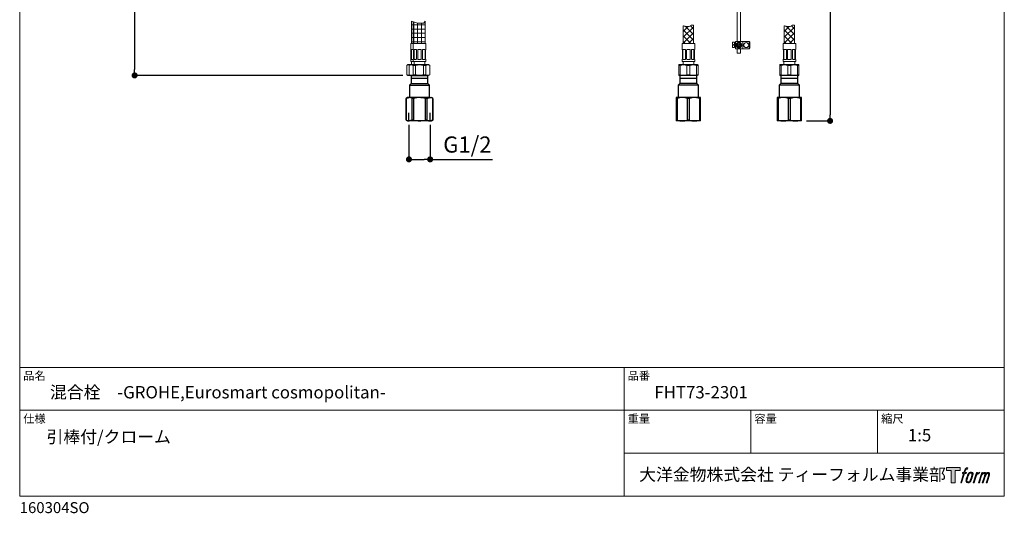
# Model space of a CAD drawing. Units: millimetres. Extents: x 36 to 1011, y 32 to 1449.
# Drawn here: x 36 to 1011, y 32 to 520 of the extents above; entities that cross this region are included whole.
import ezdxf
from ezdxf.lldxf.tags import DXFTag

# ---------------------------------------------------------------- set-up
doc = ezdxf.new("R2010")
doc.units = ezdxf.units.MM
doc.header["$LTSCALE"] = 50.8
doc.header["$PDMODE"] = 1
doc.header["$PDSIZE"] = -2
for name, color, linetype, lineweight in [('DIM', 7, 'Continuous', 13), ('MODEL', 7, 'Continuous', 20), ('TEMPLATE', 7, 'Continuous', 20)]:
    doc.layers.add(name, color=color, linetype=linetype, lineweight=lineweight)
for name, color, linetype in [('DV1_ﾃﾞﾌｫﾙﾄ', 7, 'Continuous'), ('DV2_Default', 7, 'Continuous'), ('DV3_Default', 7, 'Continuous'), ('LOGO', 7, 'Continuous')]:
    doc.layers.add(name, color=color, linetype=linetype)
doc.styles.add('ＭＳ ゴシック', font='msgothic.ttc', dxfattribs={"bigfont": 'ＭＳ ゴシック'})
tags = doc.linetypes.add('HIDDEN2', pattern=[4.7625, 3.175, -1.5875]).pattern_tags.tags
tags[6:7] = [DXFTag(74, 4), DXFTag(75, 0), DXFTag(340, '0'), DXFTag(46, 0.0), DXFTag(50, 0.0), DXFTag(44, 0.0), DXFTag(45, 0.0)]
tags[4:5] = [DXFTag(74, 4), DXFTag(75, 0), DXFTag(340, '0'), DXFTag(46, 0.0), DXFTag(50, 0.0), DXFTag(44, 0.0), DXFTag(45, 0.0)]
doc.dimstyles.new('tfrom線あり', dxfattribs={"dimtxt": 12, "dimasz": 6, "dimexe": 0, "dimexo": 5, "dimgap": 10, "dimtad": 1, "dimdec": 0, "dimzin": 11, "dimdsep": 46, "dimtxsty": 'ＭＳ ゴシック', "dimblk": 'DOT', "dimcen": 0, "dimazin": 0, "dimtfac": 1, "dimtdec": 1, "dimtix": 1, "dimtofl": 0, "dimtmove": 0, "dimatfit": 0, "dimldrblk": 'DOT', "dimfxl": 1, "dimfrac": 2, "dimtolj": 1, "dimtzin": 11, "dimarcsym": 0})
pattern_1 = [(0, (65.801, 176.6802), (0, 4.233333), []), (90, (65.801, 176.6802), (-4.233333, 1e-06), [])]

# ---------------------------------------------------------------- blocks, each defined once
blk = doc.blocks.new('block 4')
at = {"layer": 'LOGO', "true_color": 0x221814}
h = blk.add_hatch(color=250, dxfattribs=at)
h.dxf.hatch_style = 2
h.paths.add_polyline_path([(83.8, 167.6), (83.8, 159.8), (71.4, 159.8), (71.4, 127.8), (60.4, 127.8), (60.4, 159.8), (48.2, 159.8), (48.2, 167.6)])
at = {"layer": 'LOGO', "lineweight": 0}
blk.add_lwpolyline([(83.8, 167.6), (83.8, 159.8), (71.4, 159.8), (71.4, 127.8), (60.4, 127.8), (60.4, 159.8), (48.2, 159.8), (48.2, 167.6), (83.8, 167.6)], dxfattribs=at)
blk = doc.blocks.new('block 5')
at = {"layer": 'LOGO', "true_color": 0x221814}
h = blk.add_hatch(color=250, dxfattribs=at)
h.dxf.hatch_style = 2
edge = h.paths.add_edge_path()
edge.add_spline(control_points=[(100.5, 166.7), (102, 167.1), (104, 166.8), (104, 166.8), (104, 166.8), (103, 163.9), (103, 163.9), (103, 163.9), (101.1, 164.4), (99.6, 163.2), (98.4, 162.3), (97.7, 159.8), (97.4, 158.9), (97.4, 158.9), (96.1, 154.9), (96.1, 154.9), (96.1, 154.9), (100.3, 154.9), (100.3, 154.9), (100.3, 154.9), (99.6, 152.4), (99.6, 152.4), (99.6, 152.4), (95.4, 152.4), (95.4, 152.4), (95.4, 152.4), (87.8, 127.8), (87.8, 127.8), (87.8, 127.8), (85.4, 127.8), (85.4, 127.8), (85.4, 127.8), (93, 152.4), (93, 152.4), (93, 152.4), (89.9, 152.4), (89.9, 152.4), (89.9, 152.4), (90.5, 154.9), (90.5, 154.9), (90.5, 154.9), (93.7, 154.9), (93.7, 154.9), (93.7, 154.9), (94.8, 158.4), (94.8, 158.4), (95.7, 161.3), (96.5, 162.8), (97.2, 164), (97.8, 165.2), (99.1, 166.3), (100.5, 166.7)], knot_values=[0, 0, 0, 0, 1, 1, 1, 2, 2, 2, 3, 3, 3, 4, 4, 4, 5, 5, 5, 6, 6, 6, 7, 7, 7, 8, 8, 8, 9, 9, 9, 10, 10, 10, 11, 11, 11, 12, 12, 12, 13, 13, 13, 14, 14, 14, 15, 15, 15, 16, 16, 16, 17, 17, 17, 17], degree=3, periodic=1)
h = blk.add_hatch(color=250, dxfattribs=at)
h.dxf.hatch_style = 2
edge = h.paths.add_edge_path()
edge.add_spline(control_points=[(101.6, 132.8), (101.6, 134.7), (102.2, 138.1), (103.7, 142.5), (105.8, 148.6), (107.1, 150.8), (108.2, 151.9), (109.7, 153.5), (111.9, 153.5), (112.5, 153.5), (113.4, 153.3), (114.7, 152.8), (114.7, 150.8), (114.8, 149.1), (114.3, 145.9), (112.6, 140.9), (110.6, 135.2), (109.5, 132.9), (108.5, 131.9), (106.7, 130.1), (104.8, 130.2), (104.5, 130.2), (104.2, 130.2), (101.6, 130.6), (101.6, 132.8)], knot_values=[0, 0, 0, 0, 1, 1, 1, 2, 2, 2, 3, 3, 3, 4, 4, 4, 5, 5, 5, 6, 6, 6, 7, 7, 7, 8, 8, 8, 8], degree=3, periodic=1)
edge = h.paths.add_edge_path()
edge.add_spline(control_points=[(106.3, 153.4), (104.8, 151.5), (103.7, 149.9), (101.9, 144.6), (100.3, 139.8), (99.2, 136.3), (99.1, 132), (98.9, 128.9), (100.9, 127.8), (103.7, 127.8), (104.9, 127.8), (108, 127.9), (110.2, 130.6), (111.7, 132.5), (113.2, 134.5), (115.1, 140.9), (116.6, 146.4), (117.7, 149.9), (117.6, 151.9), (117.6, 151.9), (117.6, 151.9), (117.6, 151.9), (117.1, 155.2), (114.7, 155.9), (113.3, 155.9), (112, 155.9), (108.3, 156.1), (106.3, 153.4)], knot_values=[0, 0, 0, 0, 1, 1, 1, 2, 2, 2, 3, 3, 3, 4, 4, 4, 5, 5, 5, 6, 6, 6, 7, 7, 7, 8, 8, 8, 9, 9, 9, 9], degree=3, periodic=1)
h = blk.add_hatch(color=250, dxfattribs=at)
h.dxf.hatch_style = 2
edge = h.paths.add_edge_path()
edge.add_spline(control_points=[(126.4, 154.8), (126.4, 154.8), (128.8, 154.8), (128.8, 154.8), (128.8, 154.8), (127.7, 151.3), (127.7, 151.3), (128.6, 152.3), (129.9, 153.6), (131, 154.3), (132.7, 155.3), (133.7, 155.4), (134.7, 155.4), (134.7, 155.4), (133.7, 152), (133.7, 152), (133, 152.3), (130.9, 151.8), (129.7, 150.9), (128.7, 150.1), (127.9, 149.5), (127, 147.8), (126.2, 146.2), (125.5, 143.5), (124.3, 139.7), (124.3, 139.7), (120.6, 127.8), (120.6, 127.8), (120.6, 127.8), (118.2, 127.8), (118.2, 127.8), (118.2, 127.8), (126.4, 154.8), (126.4, 154.8)], knot_values=[0, 0, 0, 0, 1, 1, 1, 2, 2, 2, 3, 3, 3, 4, 4, 4, 5, 5, 5, 6, 6, 6, 7, 7, 7, 8, 8, 8, 9, 9, 9, 10, 10, 10, 11, 11, 11, 11], degree=3, periodic=1)
h = blk.add_hatch(color=250, dxfattribs=at)
h.dxf.hatch_style = 2
edge = h.paths.add_edge_path()
edge.add_spline(control_points=[(139.9, 154.8), (139.9, 154.8), (142, 154.8), (142, 154.8), (142, 154.8), (141, 151.3), (141, 151.3), (141.9, 152.8), (142.7, 153.4), (143.9, 154.3), (145, 155.1), (146.3, 155.3), (147.2, 155.3), (148.4, 155.3), (149.5, 155.1), (150.1, 153.8), (150.5, 152.8), (150.5, 152.7), (150.4, 150.8), (151.6, 152.8), (152.4, 153.6), (153.9, 154.5), (155.4, 155.3), (156.3, 155.4), (157.4, 155.2), (158.9, 155), (159.9, 154.4), (160.4, 152.8), (160.9, 151.1), (160.6, 150.2), (160, 147.6), (159.7, 146.4), (159.3, 144.9), (158.7, 143.2), (158.7, 143.2), (153.9, 127.8), (153.9, 127.8), (153.9, 127.8), (151.4, 127.8), (151.4, 127.8), (151.4, 127.8), (155.6, 141.3), (155.6, 141.3), (156.5, 144.1), (157.1, 146.2), (157.4, 147.4), (157.8, 149.1), (158, 149.6), (157.8, 150.8), (157.6, 151.8), (157.1, 152.6), (156.1, 152.6), (155.1, 152.6), (154.3, 152.4), (153.2, 151.3), (152, 150.1), (151.1, 148.8), (150.3, 147.2), (149.6, 145.7), (148.9, 143.7), (148.1, 141.3), (148.1, 141.3), (143.9, 127.8), (143.9, 127.8), (143.9, 127.8), (141.5, 127.8), (141.5, 127.8), (141.5, 127.8), (146.3, 143.2), (146.3, 143.2), (146.8, 144.8), (147.2, 146.2), (147.5, 147.2), (147.9, 149), (148, 150.2), (147.7, 151.3), (147.4, 152.4), (146.8, 152.7), (145.9, 152.7), (145.1, 152.7), (144.3, 152.3), (143.5, 151.7), (142.3, 150.8), (141.9, 150.1), (141.4, 149.3), (140.6, 148.2), (140.3, 147.5), (139.7, 145.8), (139.1, 144.2), (138.5, 142.3), (138.1, 141), (138.1, 141), (133.9, 127.8), (133.9, 127.8), (133.9, 127.8), (131.4, 127.8), (131.4, 127.8), (131.4, 127.8), (139.9, 154.8), (139.9, 154.8)], knot_values=[0, 0, 0, 0, 1, 1, 1, 2, 2, 2, 3, 3, 3, 4, 4, 4, 5, 5, 5, 6, 6, 6, 7, 7, 7, 8, 8, 8, 9, 9, 9, 10, 10, 10, 11, 11, 11, 12, 12, 12, 13, 13, 13, 14, 14, 14, 15, 15, 15, 16, 16, 16, 17, 17, 17, 18, 18, 18, 19, 19, 19, 20, 20, 20, 21, 21, 21, 22, 22, 22, 23, 23, 23, 24, 24, 24, 25, 25, 25, 26, 26, 26, 27, 27, 27, 28, 28, 28, 29, 29, 29, 30, 30, 30, 31, 31, 31, 32, 32, 32, 33, 33, 33, 33], degree=3, periodic=1)
at = {"layer": 'LOGO', "lineweight": 0}
for points, knots in [([(100.5, 166.7), (102, 167.1), (104, 166.8), (104, 166.8), (104, 166.8), (103, 163.9), (103, 163.9), (103, 163.9), (101.1, 164.4), (99.6, 163.2), (98.4, 162.3), (97.7, 159.8), (97.4, 158.9), (97.4, 158.9), (96.1, 154.9), (96.1, 154.9), (96.1, 154.9), (100.3, 154.9), (100.3, 154.9), (100.3, 154.9), (99.6, 152.4), (99.6, 152.4), (99.6, 152.4), (95.4, 152.4), (95.4, 152.4), (95.4, 152.4), (87.8, 127.8), (87.8, 127.8), (87.8, 127.8), (85.4, 127.8), (85.4, 127.8), (85.4, 127.8), (93, 152.4), (93, 152.4), (93, 152.4), (89.9, 152.4), (89.9, 152.4), (89.9, 152.4), (90.5, 154.9), (90.5, 154.9), (90.5, 154.9), (93.7, 154.9), (93.7, 154.9), (93.7, 154.9), (94.8, 158.4), (94.8, 158.4), (95.7, 161.3), (96.5, 162.8), (97.2, 164), (97.8, 165.2), (99.1, 166.3), (100.5, 166.7)], [0, 0, 0, 0, 1, 1, 1, 2, 2, 2, 3, 3, 3, 4, 4, 4, 5, 5, 5, 6, 6, 6, 7, 7, 7, 8, 8, 8, 9, 9, 9, 10, 10, 10, 11, 11, 11, 12, 12, 12, 13, 13, 13, 14, 14, 14, 15, 15, 15, 16, 16, 16, 17, 17, 17, 17]), ([(106.3, 153.4), (104.8, 151.5), (103.7, 149.9), (101.9, 144.6), (100.3, 139.8), (99.2, 136.3), (99.1, 132), (98.9, 128.9), (100.9, 127.8), (103.7, 127.8), (104.9, 127.8), (108, 127.9), (110.2, 130.6), (111.7, 132.5), (113.2, 134.5), (115.1, 140.9), (116.6, 146.4), (117.7, 149.9), (117.6, 151.9), (117.6, 151.9), (117.6, 151.9), (117.6, 151.9), (117.1, 155.2), (114.7, 155.9), (113.3, 155.9), (112, 155.9), (108.3, 156.1), (106.3, 153.4)], [0, 0, 0, 0, 1, 1, 1, 2, 2, 2, 3, 3, 3, 4, 4, 4, 5, 5, 5, 6, 6, 6, 7, 7, 7, 8, 8, 8, 9, 9, 9, 9]), ([(126.4, 154.8), (126.4, 154.8), (128.8, 154.8), (128.8, 154.8), (128.8, 154.8), (127.7, 151.3), (127.7, 151.3), (128.6, 152.3), (129.9, 153.6), (131, 154.3), (132.7, 155.3), (133.7, 155.4), (134.7, 155.4), (134.7, 155.4), (133.7, 152), (133.7, 152), (133, 152.3), (130.9, 151.8), (129.7, 150.9), (128.7, 150.1), (127.9, 149.5), (127, 147.8), (126.2, 146.2), (125.5, 143.5), (124.3, 139.7), (124.3, 139.7), (120.6, 127.8), (120.6, 127.8), (120.6, 127.8), (118.2, 127.8), (118.2, 127.8), (118.2, 127.8), (126.4, 154.8), (126.4, 154.8)], [0, 0, 0, 0, 1, 1, 1, 2, 2, 2, 3, 3, 3, 4, 4, 4, 5, 5, 5, 6, 6, 6, 7, 7, 7, 8, 8, 8, 9, 9, 9, 10, 10, 10, 11, 11, 11, 11]), ([(139.9, 154.8), (139.9, 154.8), (142, 154.8), (142, 154.8), (142, 154.8), (141, 151.3), (141, 151.3), (141.9, 152.8), (142.7, 153.4), (143.9, 154.3), (145, 155.1), (146.3, 155.3), (147.2, 155.3), (148.4, 155.3), (149.5, 155.1), (150.1, 153.8), (150.5, 152.8), (150.5, 152.7), (150.4, 150.8), (151.6, 152.8), (152.4, 153.6), (153.9, 154.5), (155.4, 155.3), (156.3, 155.4), (157.4, 155.2), (158.9, 155), (159.9, 154.4), (160.4, 152.8), (160.9, 151.1), (160.6, 150.2), (160, 147.6), (159.7, 146.4), (159.3, 144.9), (158.7, 143.2), (158.7, 143.2), (153.9, 127.8), (153.9, 127.8), (153.9, 127.8), (151.4, 127.8), (151.4, 127.8), (151.4, 127.8), (155.6, 141.3), (155.6, 141.3), (156.5, 144.1), (157.1, 146.2), (157.4, 147.4), (157.8, 149.1), (158, 149.6), (157.8, 150.8), (157.6, 151.8), (157.1, 152.6), (156.1, 152.6), (155.1, 152.6), (154.3, 152.4), (153.2, 151.3), (152, 150.1), (151.1, 148.8), (150.3, 147.2), (149.6, 145.7), (148.9, 143.7), (148.1, 141.3), (148.1, 141.3), (143.9, 127.8), (143.9, 127.8), (143.9, 127.8), (141.5, 127.8), (141.5, 127.8), (141.5, 127.8), (146.3, 143.2), (146.3, 143.2), (146.8, 144.8), (147.2, 146.2), (147.5, 147.2), (147.9, 149), (148, 150.2), (147.7, 151.3), (147.4, 152.4), (146.8, 152.7), (145.9, 152.7), (145.1, 152.7), (144.3, 152.3), (143.5, 151.7), (142.3, 150.8), (141.9, 150.1), (141.4, 149.3), (140.6, 148.2), (140.3, 147.5), (139.7, 145.8), (139.1, 144.2), (138.5, 142.3), (138.1, 141), (138.1, 141), (133.9, 127.8), (133.9, 127.8), (133.9, 127.8), (131.4, 127.8), (131.4, 127.8), (131.4, 127.8), (139.9, 154.8), (139.9, 154.8)], [0, 0, 0, 0, 1, 1, 1, 2, 2, 2, 3, 3, 3, 4, 4, 4, 5, 5, 5, 6, 6, 6, 7, 7, 7, 8, 8, 8, 9, 9, 9, 10, 10, 10, 11, 11, 11, 12, 12, 12, 13, 13, 13, 14, 14, 14, 15, 15, 15, 16, 16, 16, 17, 17, 17, 18, 18, 18, 19, 19, 19, 20, 20, 20, 21, 21, 21, 22, 22, 22, 23, 23, 23, 24, 24, 24, 25, 25, 25, 26, 26, 26, 27, 27, 27, 28, 28, 28, 29, 29, 29, 30, 30, 30, 31, 31, 31, 32, 32, 32, 33, 33, 33, 33]), ([(101.6, 132.8), (101.6, 134.7), (102.2, 138.1), (103.7, 142.5), (105.8, 148.6), (107.1, 150.8), (108.2, 151.9), (109.7, 153.5), (111.9, 153.5), (112.5, 153.5), (113.4, 153.3), (114.7, 152.8), (114.7, 150.8), (114.8, 149.1), (114.3, 145.9), (112.6, 140.9), (110.6, 135.2), (109.5, 132.9), (108.5, 131.9), (106.7, 130.1), (104.8, 130.2), (104.5, 130.2), (104.2, 130.2), (101.6, 130.6), (101.6, 132.8)], [0, 0, 0, 0, 1, 1, 1, 2, 2, 2, 3, 3, 3, 4, 4, 4, 5, 5, 5, 6, 6, 6, 7, 7, 7, 8, 8, 8, 8])]:
    blk.add_open_spline(points, degree=3, knots=knots, dxfattribs=at)
blk = doc.blocks.new('block 3')
at = {"layer": 'LOGO'}
for name in ['block 4', 'block 5']:
    blk.add_blockref(name, (0, 0), dxfattribs=at)
blk = doc.blocks.new('名称未設定-1')
at = {"layer": 'LOGO'}
blk.add_blockref('block 3', (0, 0), dxfattribs=at)
blk = doc.blocks.new('_DOT')
at = {"color": 0, "linetype": 'ByBlock', "lineweight": -2}
blk.add_line((-0.5, 0), (-1, 0), dxfattribs=at)
at = {"color": 0, "linetype": 'ByBlock', "lineweight": -2, "const_width": 0.5}
blk.add_lwpolyline([(-0.25, 0, 1), (0.25, 0, 1)], format="xyb", close=True, dxfattribs=at)
blk = doc.blocks.new('*D37')
at = {"layer": 'Defpoints', "color": 0}
for p in [(375.11, 815.17), (149.92, 465.17), (420.55, 465.17)]:
    blk.add_point(p, dxfattribs=at)
at = {"layer": 'DIM', "color": 0, "lineweight": -2}
for p, q in [((370.11, 815.17), (149.92, 815.17)), ((149.92, 809.17), (149.92, 471.17)), ((415.55, 465.17), (149.92, 465.17))]:
    blk.add_line(p, q, dxfattribs=at)
at = {"layer": 'DIM', "color": 0, "lineweight": -2, "xscale": 6, "yscale": 6, "zscale": 6}
for p, rotation in [((149.92, 815.17), 90), ((149.92, 465.17), 270)]:
    blk.add_blockref('_DOT', p, dxfattribs=dict(at, rotation=rotation))
at = {"layer": 'DIM', "color": 0, "linetype": 'Continuous', "insert": (136.92, 640.17), "char_height": 16, "attachment_point": 5, "rotation": 90, "style": 'ＭＳ ゴシック'}
blk.add_mtext('\\A1;\\A1;350', dxfattribs=at)
blk = doc.blocks.new('SE1')
at = {"layer": 'DV1_ﾃﾞﾌｫﾙﾄ', "color": 7, "linetype": 'Continuous'}
for p, q in [((89.48, 72.12), (89.48, 70.12)), ((89.48, 72.12), (93.64, 72.12)), ((93.64, 71.37), (89.48, 71.37)), ((93.64, 70.12), (93.64, 72.12)), ((89.48, 70.12), (89.06, 69.71)), ((89.06, 69.71), (89.06, 66.62)), ((89.06, 69.71), (94.06, 69.71)), ((89.48, 70.12), (93.64, 70.12)), ((94.06, 69.71), (93.64, 70.12)), ((94.06, 66.62), (94.06, 69.71)), ((88.56, 66.62), (88.25, 66.44)), ((88.25, 66.44), (88.25, 61.05)), ((88.26, 66.44), (88.25, 66.44)), ((88.26, 61.05), (88.26, 66.44)), ((88.96, 66.62), (88.56, 66.62)), ((91.56, 66.62), (88.96, 66.62)), ((89.67, 66.44), (89.67, 61.05)), ((90.16, 66.44), (89.67, 66.44)), ((90.16, 61.05), (90.16, 66.44)), ((94.16, 66.62), (91.56, 66.62)), ((92.97, 66.44), (92.97, 61.05)), ((93.46, 66.44), (92.97, 66.44)), ((93.46, 61.05), (93.46, 66.44)), ((94.16, 66.62), (94.56, 66.62)), ((94.87, 66.44), (94.56, 66.62)), ((94.86, 66.44), (94.86, 61.05)), ((94.86, 66.44), (94.87, 66.44)), ((94.87, 61.05), (94.87, 66.44)), ((88.25, 61.05), (88.56, 60.87)), ((88.26, 61.05), (88.25, 61.05)), ((90.16, 61.05), (89.67, 61.05)), ((93.46, 61.05), (92.97, 61.05)), ((94.56, 60.87), (94.87, 61.05)), ((94.86, 61.05), (94.87, 61.05)), ((88.96, 60.87), (88.56, 60.87)), ((91.56, 60.87), (88.96, 60.87)), ((94.16, 60.87), (91.56, 60.87)), ((94.16, 60.87), (94.56, 60.87))]:
    blk.add_line(p, q, dxfattribs=at)
at = {"layer": 'DV1_ﾃﾞﾌｫﾙﾄ', "color": 7, "linetype": 'HIDDEN2'}
for p, q in [((88.94, 61.16), (88.94, 62.87)), ((94.18, 61.16), (94.18, 62.87))]:
    blk.add_line(p, q, dxfattribs=at)
at = {"layer": 'DV1_ﾃﾞﾌｫﾙﾄ', "color": 7, "linetype": 'Continuous'}
for centre, radius, start, end in [((88.95, 65.11), 1.52, 61.747, 89.4357), ((91.65, 60.4), 6.23, 90.7892, 103.8509), ((91.54, 60.89), 5.73, 75.5855, 89.7744), ((94.14, 65.11), 1.52, 61.747, 89.4357), ((88.98, 62.39), 1.52, 241.747, 269.4357), ((91.65, 67.1), 6.23, 256.1491, 269.2108), ((91.54, 66.61), 5.73, 270.2256, 284.4145), ((94.17, 62.39), 1.52, 241.747, 269.4357)]:
    blk.add_arc(centre, radius, start, end, dxfattribs=at)
for points in [[(88.26, 66.44), (88.34, 66.48), (88.48, 66.54), (88.73, 66.61), (88.88, 66.62), (88.96, 66.62)], [(93.46, 66.44), (93.54, 66.48), (93.68, 66.54), (93.93, 66.61), (94.07, 66.62), (94.16, 66.62)], [(89.67, 61.05), (89.58, 61.01), (89.44, 60.95), (89.19, 60.89), (89.05, 60.87), (88.96, 60.87)], [(94.86, 61.05), (94.78, 61.01), (94.64, 60.95), (94.39, 60.89), (94.25, 60.87), (94.16, 60.87)]]:
    blk.add_open_spline(points, degree=3, knots=[0, 0, 0, 0, 0.331051, 0.664334, 1, 1, 1, 1], dxfattribs=at)
blk = doc.blocks.new('*D38')
at = {"layer": 'Defpoints', "color": 0}
for p in [(421.57, 421.33), (442.53, 421.33), (442.53, 382.03)]:
    blk.add_point(p, dxfattribs=at)
at = {"layer": 'DIM', "color": 0, "lineweight": -2}
for p, q in [((421.57, 416.33), (421.57, 382.03)), ((442.53, 416.33), (442.53, 382.03)), ((427.57, 382.03), (436.53, 382.03)), ((442.53, 382.03), (504.2, 382.03))]:
    blk.add_line(p, q, dxfattribs=at)
at = {"layer": 'DIM', "color": 0, "lineweight": -2, "xscale": 6, "yscale": 6, "zscale": 6, "rotation": 180}
blk.add_blockref('_DOT', (421.57, 382.03), dxfattribs=at)
at = {"layer": 'DIM', "color": 0, "lineweight": -2, "xscale": 6, "yscale": 6, "zscale": 6}
blk.add_blockref('_DOT', (442.53, 382.03), dxfattribs=at)
at = {"layer": 'DIM', "color": 0, "linetype": 'Continuous', "insert": (479.39, 396.74), "char_height": 16, "attachment_point": 5, "style": 'ＭＳ ゴシック'}
blk.add_mtext('\\A1;\\A1;G1/2 {}', dxfattribs=at)
blk = doc.blocks.new('SE2')
at = {"layer": 'DV2_Default', "color": 7, "linetype": 'Continuous'}
for p, q in [((181.04, 72.12), (181.04, 70.12)), ((185.2, 72.12), (181.04, 72.12)), ((185.2, 71.37), (181.04, 71.37)), ((185.2, 70.12), (185.2, 72.12)), ((181.04, 70.12), (180.62, 69.71)), ((185.62, 69.71), (180.62, 69.71)), ((180.62, 69.71), (180.62, 66.62)), ((185.2, 70.12), (181.04, 70.12)), ((185.62, 69.71), (185.2, 70.12)), ((185.62, 66.62), (185.62, 69.71)), ((180.12, 66.62), (180.12, 66.44)), ((181.62, 66.62), (180.12, 66.62)), ((180.12, 66.44), (180.12, 61.05)), ((180.41, 66.44), (180.12, 66.44)), ((180.41, 61.05), (180.41, 66.44)), ((184.62, 66.62), (181.62, 66.62)), ((182.84, 66.44), (182.84, 61.05)), ((183.41, 66.44), (182.84, 66.44)), ((183.41, 61.05), (183.41, 66.44)), ((186.12, 66.62), (184.62, 66.62)), ((185.84, 66.44), (185.84, 61.05)), ((186.12, 66.44), (185.84, 66.44)), ((186.12, 66.44), (186.12, 66.62)), ((186.12, 61.05), (186.12, 66.44)), ((180.12, 61.05), (180.12, 60.87)), ((180.41, 61.05), (180.12, 61.05)), ((183.41, 61.05), (182.84, 61.05)), ((186.12, 61.05), (185.84, 61.05)), ((186.12, 60.87), (186.12, 61.05)), ((181.62, 60.87), (180.12, 60.87)), ((184.62, 60.87), (181.62, 60.87)), ((186.12, 60.87), (184.62, 60.87))]:
    blk.add_line(p, q, dxfattribs=at)
for centre, start, end in [((181.66, 62.2), 90.4532, 106.4213), ((181.59, 62.2), 73.5797, 89.5458), ((184.66, 62.2), 90.4532, 106.4213), ((184.59, 62.2), 73.5797, 89.5458), ((181.66, 65.3), 253.5797, 269.5458), ((181.59, 65.3), 270.4532, 286.4213), ((184.66, 65.3), 253.5797, 269.5458), ((184.59, 65.3), 270.4532, 286.4213)]:
    blk.add_arc(centre, 4.43, start, end, dxfattribs=at)
blk = doc.blocks.new('SE3')
at = {"layer": 'DV3_Default', "color": 7, "linetype": 'Continuous'}
for p, q in [((156.04, 72.12), (156.04, 70.12)), ((160.2, 72.12), (156.04, 72.12)), ((160.2, 71.37), (156.04, 71.37)), ((160.2, 70.12), (160.2, 72.12)), ((156.04, 70.12), (155.62, 69.71)), ((160.62, 69.71), (155.62, 69.71)), ((155.62, 69.71), (155.62, 66.62)), ((160.2, 70.12), (156.04, 70.12)), ((160.62, 69.71), (160.2, 70.12)), ((160.62, 66.62), (160.62, 69.71)), ((155.12, 66.62), (155.12, 66.44)), ((156.62, 66.62), (155.12, 66.62)), ((155.12, 66.44), (155.12, 61.05)), ((155.41, 66.44), (155.12, 66.44)), ((155.41, 61.05), (155.41, 66.44)), ((159.62, 66.62), (156.62, 66.62)), ((157.84, 66.44), (157.84, 61.05)), ((158.41, 66.44), (157.84, 66.44)), ((158.41, 61.05), (158.41, 66.44)), ((161.12, 66.62), (159.62, 66.62)), ((160.84, 66.44), (160.84, 61.05)), ((161.12, 66.44), (160.84, 66.44)), ((161.12, 66.44), (161.12, 66.62)), ((161.12, 61.05), (161.12, 66.44)), ((155.12, 61.05), (155.12, 60.87)), ((155.41, 61.05), (155.12, 61.05)), ((158.41, 61.05), (157.84, 61.05)), ((161.12, 61.05), (160.84, 61.05)), ((161.12, 60.87), (161.12, 61.05)), ((156.62, 60.87), (155.12, 60.87)), ((159.62, 60.87), (156.62, 60.87)), ((161.12, 60.87), (159.62, 60.87))]:
    blk.add_line(p, q, dxfattribs=at)
for centre, start, end in [((156.66, 62.2), 90.4532, 106.4213), ((156.59, 62.2), 73.5797, 89.5458), ((159.66, 62.2), 90.4532, 106.4213), ((159.59, 62.2), 73.5797, 89.5458), ((156.66, 65.3), 253.5797, 269.5458), ((156.59, 65.3), 270.4532, 286.4213), ((159.66, 65.3), 253.5797, 269.5458), ((159.59, 65.3), 270.4532, 286.4213)]:
    blk.add_arc(centre, 4.43, start, end, dxfattribs=at)
blk = doc.blocks.new('*D39')
at = {"layer": 'Defpoints', "color": 0}
for p in [(771.29, 815.17), (810.29, 420.17), (838.6, 420.17)]:
    blk.add_point(p, dxfattribs=at)
at = {"layer": 'DIM', "color": 0, "lineweight": -2}
for p, q in [((776.29, 815.17), (838.6, 815.17)), ((838.6, 809.17), (838.6, 426.17)), ((815.29, 420.17), (838.6, 420.17))]:
    blk.add_line(p, q, dxfattribs=at)
at = {"layer": 'DIM', "color": 0, "lineweight": -2, "xscale": 6, "yscale": 6, "zscale": 6}
for p, rotation in [((838.6, 815.17), 90), ((838.6, 420.17), 270)]:
    blk.add_blockref('_DOT', p, dxfattribs=dict(at, rotation=rotation))
at = {"layer": 'DIM', "color": 0, "linetype": 'Continuous', "insert": (825.6, 617.67), "char_height": 16, "attachment_point": 5, "rotation": 90, "style": 'ＭＳ ゴシック'}
blk.add_mtext('\\A1;\\A1;395', dxfattribs=at)

msp = doc.modelspace()

# ---------------------------------------------------------------- hatches: boundary and pattern name
at = {"layer": 'MODEL'}
h = msp.add_hatch(dxfattribs=at)
h.set_pattern_fill('NET', color=256, scale=1.333333, style=0, pattern_type=2)
h.set_pattern_definition(pattern_1)
h.paths.add_polyline_path([(424.05, 518.97), (424.05, 496.87), (425.8, 496.87), (426.55, 496.87), (426.55, 518.12)])
h = msp.add_hatch(dxfattribs=at)
h.set_pattern_fill('NET', color=256, scale=1.333333, style=0, pattern_type=2)
h.set_pattern_definition(pattern_1)
h.paths.add_polyline_path([(426.55, 518.12), (426.55, 496.87), (437.55, 496.87), (437.55, 518.97), (436.17, 516.93), (430.03, 516.93)])

# ---------------------------------------------------------------- linework, layer by layer
for p, q in [((746.69, 498.77), (746.69, 770.16)), ((749.89, 498.77), (749.89, 770.16)), ((424.05, 518.97), (424.05, 496.87)), ((424.05, 518.97), (430.03, 516.93)), ((426.55, 518.12), (426.55, 496.87)), ((430.03, 516.93), (436.17, 516.93)), ((436.17, 516.93), (437.55, 518.97)), ((437.55, 496.87), (437.55, 518.97)), ((693.21, 514.41), (693.21, 496.87)), ((693.21, 514.21), (693.35, 514.36)), ((693.21, 508.56), (698.14, 513.48)), ((693.21, 502.9), (703.36, 513.05)), ((693.21, 510.17), (703.36, 500.02)), ((693.21, 497.24), (703.36, 507.4)), ((695.3, 513.74), (703.36, 505.67)), ((700.41, 514.29), (703.36, 511.33)), ((703.36, 496.87), (703.36, 514.78)), ((793.21, 514.41), (793.21, 496.87)), ((793.21, 514.21), (793.35, 514.36)), ((793.21, 508.56), (798.14, 513.48)), ((793.21, 502.9), (803.36, 513.05)), ((793.21, 510.17), (803.36, 500.02)), ((793.21, 497.24), (803.36, 507.4)), ((795.3, 513.74), (803.36, 505.67)), ((800.41, 514.29), (803.36, 511.33)), ((803.36, 496.87), (803.36, 514.78)), ((693.21, 504.52), (700.85, 496.87)), ((693.21, 498.86), (695.2, 496.87)), ((698.5, 496.87), (703.36, 501.74)), ((741.96, 495.85), (741.96, 497.56)), ((744.04, 498.11), (742.33, 497.96)), ((744.04, 492.79), (744.04, 498.11)), ((744.84, 491.57), (744.84, 498.77)), ((752.04, 498.77), (744.84, 498.77)), ((752.04, 491.57), (752.04, 498.77)), ((758.44, 498.77), (752.04, 498.77)), ((759.24, 497.97), (758.44, 498.77)), ((758.44, 491.57), (758.44, 498.77)), ((759.24, 492.37), (759.24, 497.97)), ((793.21, 504.52), (800.85, 496.87)), ((793.21, 498.86), (795.2, 496.87)), ((798.5, 496.87), (803.36, 501.74)), ((423.3, 496.87), (423.3, 490.87)), ((425.8, 496.87), (423.3, 496.87)), ((423.37, 490.87), (423.3, 490.87)), ((423.55, 490.47), (423.55, 481.37)), ((424.07, 481.37), (424.07, 490.47)), ((424.51, 490.87), (425.8, 490.87)), ((425.8, 496.87), (425.8, 490.87)), ((425.8, 496.87), (438.3, 496.87)), ((425.87, 490.87), (425.8, 490.87)), ((426.05, 490.47), (426.05, 481.37)), ((426.57, 481.37), (426.57, 490.47)), ((427.01, 490.87), (428.35, 490.87)), ((429.04, 490.47), (429.04, 481.37)), ((430.3, 481.37), (430.3, 490.47)), ((431.1, 490.87), (433, 490.87)), ((433.8, 490.47), (433.8, 481.37)), ((435.05, 481.37), (435.05, 490.47)), ((435.74, 490.87), (437.09, 490.87)), ((437.53, 490.47), (437.53, 481.37)), ((438.05, 481.37), (438.05, 490.47)), ((438.22, 490.87), (438.3, 490.87)), ((438.3, 490.87), (438.3, 496.87)), ((692.04, 496.87), (704.54, 496.87)), ((692.04, 496.87), (692.04, 490.87)), ((692.11, 490.87), (692.04, 490.87)), ((692.29, 481.37), (692.29, 490.47)), ((692.81, 490.47), (692.81, 481.37)), ((694.59, 490.87), (693.25, 490.87)), ((695.28, 481.37), (695.28, 490.47)), ((696.54, 490.47), (696.54, 481.37)), ((699.24, 490.87), (697.34, 490.87)), ((700.04, 481.37), (700.04, 490.47)), ((701.29, 490.47), (701.29, 481.37)), ((703.33, 490.87), (701.98, 490.87)), ((703.77, 481.37), (703.77, 490.47)), ((704.29, 490.47), (704.29, 481.37)), ((704.46, 490.87), (704.54, 490.87)), ((704.54, 490.87), (704.54, 496.87)), ((742.92, 495.85), (741.96, 495.85)), ((741.96, 493.34), (741.96, 495.05)), ((742.92, 495.05), (741.96, 495.05)), ((744.04, 492.79), (742.33, 492.94)), ((742.92, 495.05), (742.92, 495.85)), ((744.84, 497.05), (744.04, 497.05)), ((744.84, 496.73), (744.04, 496.73)), ((744.84, 494.17), (744.04, 494.17)), ((744.84, 493.85), (744.04, 493.85)), ((752.04, 491.57), (744.84, 491.57)), ((747.44, 494.89), (746.27, 493.72)), ((747.56, 495.17), (746.53, 495.17)), ((746.69, 487.17), (746.69, 491.57)), ((746.79, 496.1), (747.44, 495.45)), ((748, 494.32), (746.84, 493.16)), ((747.36, 496.67), (748, 496.02)), ((748.29, 495.9), (748.29, 496.93)), ((748.29, 494.44), (748.29, 493.41)), ((749.74, 497.18), (748.57, 496.02)), ((748.57, 494.32), (749.22, 493.68)), ((749.02, 495.17), (750.05, 495.17)), ((750.3, 496.62), (749.14, 495.45)), ((749.14, 494.89), (749.78, 494.24)), ((749.89, 487.17), (749.89, 491.57)), ((758.44, 491.57), (752.04, 491.57)), ((758.44, 491.57), (759.24, 492.37)), ((792.04, 496.87), (804.54, 496.87)), ((792.04, 496.87), (792.04, 490.87)), ((792.11, 490.87), (792.04, 490.87)), ((792.29, 481.37), (792.29, 490.47)), ((792.81, 490.47), (792.81, 481.37)), ((794.59, 490.87), (793.25, 490.87)), ((795.28, 481.37), (795.28, 490.47)), ((796.54, 490.47), (796.54, 481.37)), ((799.24, 490.87), (797.34, 490.87)), ((800.04, 481.37), (800.04, 490.47)), ((801.29, 490.47), (801.29, 481.37)), ((803.33, 490.87), (801.98, 490.87)), ((803.77, 481.37), (803.77, 490.47)), ((804.29, 490.47), (804.29, 481.37)), ((804.46, 490.87), (804.54, 490.87)), ((804.54, 490.87), (804.54, 496.87)), ((423.37, 480.97), (423.3, 480.97)), ((423.3, 480.97), (423.3, 479.37)), ((426.3, 478.87), (423.8, 478.87)), ((424.2, 478.87), (424.2, 475.87)), ((425.8, 480.97), (424.51, 480.97)), ((425.8, 480.97), (425.87, 480.97)), ((425.8, 480.97), (425.8, 479.37)), ((426.3, 478.87), (437.8, 478.87)), ((426.7, 478.87), (426.7, 475.87)), ((428.35, 480.97), (427.01, 480.97)), ((433, 480.97), (431.1, 480.97)), ((437.09, 480.97), (435.74, 480.97)), ((437.4, 475.87), (437.4, 478.87)), ((438.22, 480.97), (438.3, 480.97)), ((438.3, 479.37), (438.3, 480.97)), ((692.11, 480.97), (692.04, 480.97)), ((692.04, 480.97), (692.04, 479.37)), ((692.54, 478.87), (704.04, 478.87)), ((692.94, 478.87), (692.94, 475.87)), ((693.25, 480.97), (694.59, 480.97)), ((697.34, 480.97), (699.24, 480.97)), ((701.98, 480.97), (703.33, 480.97)), ((703.64, 475.87), (703.64, 478.87)), ((704.54, 480.97), (704.46, 480.97)), ((704.54, 479.37), (704.54, 480.97)), ((749.89, 487.17), (746.69, 487.17)), ((792.11, 480.97), (792.04, 480.97)), ((792.04, 480.97), (792.04, 479.37)), ((792.54, 478.87), (804.04, 478.87)), ((792.94, 478.87), (792.94, 475.87)), ((793.25, 480.97), (794.59, 480.97)), ((797.34, 480.97), (799.24, 480.97)), ((801.98, 480.97), (803.33, 480.97)), ((803.64, 475.87), (803.64, 478.87)), ((804.54, 480.97), (804.46, 480.97)), ((804.54, 479.37), (804.54, 480.97)), ((420.55, 475.87), (419.3, 475.15)), ((419.3, 475.15), (419.39, 475.15)), ((419.3, 475.15), (419.3, 465.89)), ((419.39, 465.89), (419.39, 475.15)), ((423.05, 475.87), (420.55, 475.87)), ((423.05, 475.87), (421.8, 475.15)), ((421.89, 475.15), (421.8, 475.15)), ((421.8, 475.15), (421.8, 465.89)), ((421.89, 465.89), (421.89, 475.15)), ((423.05, 475.87), (441.05, 475.87)), ((428.2, 475.15), (425.74, 475.15)), ((425.74, 475.15), (425.74, 465.89)), ((428.2, 465.89), (428.2, 475.15)), ((438.35, 475.15), (435.89, 475.15)), ((435.89, 475.15), (435.89, 465.89)), ((438.35, 465.89), (438.35, 475.15)), ((442.3, 475.15), (441.05, 475.87)), ((442.2, 475.15), (442.3, 475.15)), ((442.2, 475.15), (442.2, 465.89)), ((442.3, 465.89), (442.3, 475.15)), ((689.29, 475.87), (688.79, 475.58)), ((688.79, 475.58), (688.79, 475.15)), ((688.79, 475.15), (688.79, 465.89)), ((690.2, 475.15), (688.79, 475.15)), ((707.29, 475.87), (689.29, 475.87)), ((690.2, 465.89), (690.2, 475.15)), ((699.7, 475.15), (696.87, 475.15)), ((696.87, 475.15), (696.87, 465.89)), ((699.7, 465.89), (699.7, 475.15)), ((706.37, 475.15), (707.79, 475.15)), ((706.37, 465.89), (706.37, 475.15)), ((707.29, 475.87), (707.79, 475.58)), ((707.79, 475.58), (707.79, 475.15)), ((707.79, 475.15), (707.79, 465.89)), ((789.29, 475.87), (788.79, 475.58)), ((788.79, 475.58), (788.79, 475.15)), ((788.79, 475.15), (788.79, 465.89)), ((790.2, 475.15), (788.79, 475.15)), ((807.29, 475.87), (789.29, 475.87)), ((790.2, 465.89), (790.2, 475.15)), ((799.7, 475.15), (796.87, 475.15)), ((796.87, 475.15), (796.87, 465.89)), ((799.7, 465.89), (799.7, 475.15)), ((806.37, 475.15), (807.79, 475.15)), ((806.37, 465.89), (806.37, 475.15)), ((807.29, 475.87), (807.79, 475.58)), ((807.79, 475.58), (807.79, 475.15)), ((807.79, 475.15), (807.79, 465.89)), ((419.39, 465.89), (419.3, 465.89)), ((419.3, 465.89), (420.55, 465.17)), ((423.05, 465.17), (420.55, 465.17)), ((421.89, 465.89), (421.8, 465.89)), ((421.8, 465.89), (423.05, 465.17)), ((423.05, 465.17), (441.05, 465.17)), ((428.2, 465.89), (425.74, 465.89)), ((438.35, 465.89), (435.89, 465.89)), ((441.05, 465.17), (442.3, 465.89)), ((442.2, 465.89), (442.3, 465.89)), ((688.79, 465.46), (688.79, 465.89)), ((690.2, 465.89), (688.79, 465.89)), ((688.79, 465.46), (689.29, 465.17)), ((707.29, 465.17), (689.29, 465.17)), ((699.7, 465.89), (696.87, 465.89)), ((706.37, 465.89), (707.79, 465.89)), ((707.79, 465.46), (707.29, 465.17)), ((707.79, 465.46), (707.79, 465.89)), ((788.79, 465.46), (788.79, 465.89)), ((790.2, 465.89), (788.79, 465.89)), ((788.79, 465.46), (789.29, 465.17)), ((807.29, 465.17), (789.29, 465.17)), ((799.7, 465.89), (796.87, 465.89)), ((806.37, 465.89), (807.79, 465.89)), ((807.79, 465.46), (807.29, 465.17)), ((807.79, 465.46), (807.79, 465.89))]:
    msp.add_line(p, q, dxfattribs=at)
for centre, radius in [((748.29, 495.17), 2.8), ((748.29, 495.17), 2.48), ((755.49, 495.17), 2.48)]:
    msp.add_circle(centre, radius, dxfattribs=at)
for centre, radius, start, end in [((742.36, 497.56), 0.4, 94.99841, 179.99779), ((428.32, 490.02), 0.856, 32.12163, 87.75578), ((431.1, 489.87), 1, 90, 143.1301), ((433, 489.87), 1, 36.8699, 90), ((435.79, 490), 0.875, 92.92261, 147.2003), ((694.55, 490), 0.875, 32.79978, 87.07754), ((697.34, 489.87), 1, 90, 143.1301), ((699.24, 489.87), 1, 36.8699, 90), ((702.02, 490.02), 0.856, 92.24437, 147.8783), ((742.36, 493.34), 0.4, 179.99779, 264.99841), ((748.29, 495.17), 1.76, 121.86283, 148.13552), ((748.29, 495.17), 0.894, 108.43494, 161.56341), ((747.16, 495.17), 0.4, 314.99917, 44.99917), ((748.29, 495.17), 0.894, 198.4325, 251.56712), ((748.29, 496.3), 0.4, 224.99917, 314.99917), ((748.29, 494.04), 0.4, 44.99917, 134.99865), ((748.29, 495.17), 0.894, 18.4306, 71.56585), ((748.29, 495.17), 0.894, 288.43552, 341.56241), ((749.42, 495.17), 0.4, 134.99865, 224.99917), ((748.29, 495.17), 1.76, 301.86283, 328.13552), ((794.55, 490), 0.875, 32.79978, 87.07754), ((797.34, 489.87), 1, 90, 143.1301), ((799.24, 489.87), 1, 36.8699, 90), ((802.02, 490.02), 0.856, 92.24437, 147.8783), ((423.8, 479.37), 0.5, 180, 270), ((426.3, 479.37), 0.5, 180, 270), ((428.31, 481.85), 0.875, 272.92233, 327.20008), ((431.1, 481.97), 1, 216.8699, 270), ((433, 481.97), 1, 270, 323.1301), ((435.78, 481.83), 0.856, 212.12185, 267.75552), ((437.8, 479.37), 0.5, 270, 0), ((692.54, 479.37), 0.5, 180, 270), ((694.56, 481.83), 0.856, 272.24437, 327.8783), ((697.34, 481.97), 1, 216.8699, 270), ((699.24, 481.97), 1, 270, 323.1301), ((702.03, 481.85), 0.875, 212.79978, 267.07754), ((704.04, 479.37), 0.5, 270, 0), ((792.54, 479.37), 0.5, 180, 270), ((794.56, 481.83), 0.856, 272.24437, 327.8783), ((797.34, 481.97), 1, 216.8699, 270), ((799.24, 481.97), 1, 270, 323.1301), ((802.03, 481.85), 0.875, 212.79978, 267.07754), ((804.04, 479.37), 0.5, 270, 0), ((421.32, 471.06), 4.52, 77.24944, 115.21021), ((423.82, 471.06), 4.52, 64.78974, 115.21021), ((440.27, 471.06), 4.52, 64.78974, 115.21021), ((693.54, 462.49), 13.09, 75.25414, 104.74586), ((703.04, 462.49), 13.09, 75.25414, 104.74586), ((793.54, 462.49), 13.09, 75.25414, 104.74586), ((803.04, 462.49), 13.09, 75.25414, 104.74586), ((421.32, 469.98), 4.52, 244.78979, 282.78844), ((423.82, 469.98), 4.52, 244.78979, 295.21026), ((440.27, 469.98), 4.52, 244.78979, 295.21026), ((693.54, 478.56), 13.09, 255.25414, 284.74586), ((703.04, 478.56), 13.09, 255.25414, 284.74586), ((793.54, 478.56), 13.09, 255.25414, 284.74586), ((803.04, 478.56), 13.09, 255.25414, 284.74586)]:
    msp.add_arc(centre, radius, start, end, dxfattribs=at)
for points, knots in [([(703.36, 514.78), (702.69, 514.9), (701.01, 515.04), (699.73, 513.52), (698, 513.46), (697.45, 513.48), (695.75, 513.53), (694.42, 513.91), (693.21, 514.41)], [0, 0, 0, 0, 0.122001, 0.314617, 0.413703, 0.413703, 0.413703, 1, 1, 1, 1]), ([(803.36, 514.78), (802.69, 514.9), (801.01, 515.04), (799.73, 513.52), (798, 513.46), (797.45, 513.48), (795.75, 513.53), (794.42, 513.91), (793.21, 514.41)], [0, 0, 0, 0, 0.122001, 0.314617, 0.413703, 0.413703, 0.413703, 1, 1, 1, 1]), ([(423.37, 490.87), (423.38, 490.87), (423.39, 490.86), (423.42, 490.83), (423.44, 490.8), (423.49, 490.7), (423.52, 490.6), (423.55, 490.47)], [0, 0, 0, 0, 0.25, 0.25, 0.5, 0.5, 1, 1, 1, 1]), ([(424.07, 490.47), (424.09, 490.53), (424.12, 490.59), (424.18, 490.69), (424.21, 490.73), (424.32, 490.83), (424.41, 490.87), (424.51, 490.87)], [0, 0, 0, 0, 0.25, 0.25, 0.5, 0.5, 1, 1, 1, 1]), ([(425.87, 490.87), (425.88, 490.87), (425.89, 490.86), (425.92, 490.83), (425.94, 490.8), (425.99, 490.7), (426.02, 490.6), (426.05, 490.47)], [0, 0, 0, 0, 0.25, 0.25, 0.5, 0.5, 1, 1, 1, 1]), ([(426.57, 490.47), (426.59, 490.53), (426.62, 490.59), (426.68, 490.69), (426.71, 490.73), (426.82, 490.83), (426.91, 490.87), (427.01, 490.87)], [0, 0, 0, 0, 0.25, 0.25, 0.5, 0.5, 1, 1, 1, 1]), ([(437.09, 490.87), (437.13, 490.87), (437.18, 490.86), (437.26, 490.83), (437.3, 490.8), (437.42, 490.7), (437.48, 490.6), (437.53, 490.47)], [0, 0, 0, 0, 0.25, 0.25, 0.5, 0.5, 1, 1, 1, 1]), ([(438.05, 490.47), (438.06, 490.53), (438.07, 490.59), (438.11, 490.69), (438.12, 490.73), (438.17, 490.83), (438.2, 490.87), (438.22, 490.87)], [0, 0, 0, 0, 0.25, 0.25, 0.5, 0.5, 1, 1, 1, 1]), ([(692.29, 490.47), (692.27, 490.53), (692.26, 490.59), (692.23, 490.69), (692.21, 490.73), (692.16, 490.83), (692.13, 490.87), (692.11, 490.87)], [0, 0, 0, 0, 0.25, 0.25, 0.5, 0.5, 1, 1, 1, 1]), ([(693.25, 490.87), (693.2, 490.87), (693.16, 490.86), (693.07, 490.83), (693.03, 490.8), (692.92, 490.7), (692.85, 490.6), (692.81, 490.47)], [0, 0, 0, 0, 0.25, 0.25, 0.5, 0.5, 1, 1, 1, 1]), ([(703.77, 490.47), (703.74, 490.53), (703.72, 490.59), (703.66, 490.69), (703.62, 490.73), (703.51, 490.83), (703.42, 490.87), (703.33, 490.87)], [0, 0, 0, 0, 0.25, 0.25, 0.5, 0.5, 1, 1, 1, 1]), ([(704.46, 490.87), (704.45, 490.87), (704.44, 490.86), (704.41, 490.83), (704.39, 490.8), (704.35, 490.7), (704.31, 490.6), (704.29, 490.47)], [0, 0, 0, 0, 0.25, 0.25, 0.5, 0.5, 1, 1, 1, 1]), ([(792.29, 490.47), (792.27, 490.53), (792.26, 490.59), (792.23, 490.69), (792.21, 490.73), (792.16, 490.83), (792.13, 490.87), (792.11, 490.87)], [0, 0, 0, 0, 0.25, 0.25, 0.5, 0.5, 1, 1, 1, 1]), ([(793.25, 490.87), (793.2, 490.87), (793.16, 490.86), (793.07, 490.83), (793.03, 490.8), (792.92, 490.7), (792.85, 490.6), (792.81, 490.47)], [0, 0, 0, 0, 0.25, 0.25, 0.5, 0.5, 1, 1, 1, 1]), ([(803.77, 490.47), (803.74, 490.53), (803.72, 490.59), (803.66, 490.69), (803.62, 490.73), (803.51, 490.83), (803.42, 490.87), (803.33, 490.87)], [0, 0, 0, 0, 0.25, 0.25, 0.5, 0.5, 1, 1, 1, 1]), ([(804.46, 490.87), (804.45, 490.87), (804.44, 490.86), (804.41, 490.83), (804.39, 490.8), (804.35, 490.7), (804.31, 490.6), (804.29, 490.47)], [0, 0, 0, 0, 0.25, 0.25, 0.5, 0.5, 1, 1, 1, 1]), ([(423.55, 481.37), (423.53, 481.31), (423.52, 481.25), (423.49, 481.15), (423.47, 481.11), (423.42, 481.01), (423.39, 480.97), (423.37, 480.97)], [0, 0, 0, 0, 0.25, 0.25, 0.5, 0.5, 1, 1, 1, 1]), ([(424.51, 480.97), (424.46, 480.97), (424.41, 480.98), (424.33, 481.02), (424.29, 481.04), (424.18, 481.15), (424.11, 481.25), (424.07, 481.37)], [0, 0, 0, 0, 0.25, 0.25, 0.5, 0.5, 1, 1, 1, 1]), ([(426.05, 481.37), (426.03, 481.31), (426.02, 481.25), (425.99, 481.15), (425.97, 481.11), (425.92, 481.01), (425.89, 480.97), (425.87, 480.97)], [0, 0, 0, 0, 0.25, 0.25, 0.5, 0.5, 1, 1, 1, 1]), ([(427.01, 480.97), (426.96, 480.97), (426.91, 480.98), (426.83, 481.02), (426.79, 481.04), (426.68, 481.15), (426.61, 481.25), (426.57, 481.37)], [0, 0, 0, 0, 0.25, 0.25, 0.5, 0.5, 1, 1, 1, 1]), ([(437.53, 481.37), (437.5, 481.31), (437.48, 481.25), (437.41, 481.15), (437.38, 481.11), (437.27, 481.01), (437.18, 480.97), (437.09, 480.97)], [0, 0, 0, 0, 0.25, 0.25, 0.5, 0.5, 1, 1, 1, 1]), ([(438.22, 480.97), (438.21, 480.97), (438.2, 480.98), (438.17, 481.02), (438.15, 481.04), (438.11, 481.15), (438.07, 481.25), (438.05, 481.37)], [0, 0, 0, 0, 0.25, 0.25, 0.5, 0.5, 1, 1, 1, 1]), ([(692.11, 480.97), (692.12, 480.97), (692.14, 480.98), (692.16, 481.02), (692.18, 481.04), (692.23, 481.15), (692.26, 481.25), (692.29, 481.37)], [0, 0, 0, 0, 0.25, 0.25, 0.5, 0.5, 1, 1, 1, 1]), ([(692.81, 481.37), (692.83, 481.31), (692.86, 481.25), (692.92, 481.15), (692.95, 481.11), (693.07, 481.01), (693.15, 480.97), (693.25, 480.97)], [0, 0, 0, 0, 0.25, 0.25, 0.5, 0.5, 1, 1, 1, 1]), ([(703.33, 480.97), (703.37, 480.97), (703.42, 480.98), (703.5, 481.02), (703.55, 481.04), (703.66, 481.15), (703.72, 481.25), (703.77, 481.37)], [0, 0, 0, 0, 0.25, 0.25, 0.5, 0.5, 1, 1, 1, 1]), ([(704.29, 481.37), (704.3, 481.31), (704.32, 481.25), (704.35, 481.15), (704.36, 481.11), (704.41, 481.01), (704.44, 480.97), (704.46, 480.97)], [0, 0, 0, 0, 0.25, 0.25, 0.5, 0.5, 1, 1, 1, 1]), ([(792.11, 480.97), (792.12, 480.97), (792.14, 480.98), (792.16, 481.02), (792.18, 481.04), (792.23, 481.15), (792.26, 481.25), (792.29, 481.37)], [0, 0, 0, 0, 0.25, 0.25, 0.5, 0.5, 1, 1, 1, 1]), ([(792.81, 481.37), (792.83, 481.31), (792.86, 481.25), (792.92, 481.15), (792.95, 481.11), (793.07, 481.01), (793.15, 480.97), (793.25, 480.97)], [0, 0, 0, 0, 0.25, 0.25, 0.5, 0.5, 1, 1, 1, 1]), ([(803.33, 480.97), (803.37, 480.97), (803.42, 480.98), (803.5, 481.02), (803.55, 481.04), (803.66, 481.15), (803.72, 481.25), (803.77, 481.37)], [0, 0, 0, 0, 0.25, 0.25, 0.5, 0.5, 1, 1, 1, 1]), ([(804.29, 481.37), (804.3, 481.31), (804.32, 481.25), (804.35, 481.15), (804.36, 481.11), (804.41, 481.01), (804.44, 480.97), (804.46, 480.97)], [0, 0, 0, 0, 0.25, 0.25, 0.5, 0.5, 1, 1, 1, 1]), ([(428.2, 475.15), (428.83, 475.29), (429.46, 475.4), (430.76, 475.54), (431.41, 475.58), (433.34, 475.58), (434.62, 475.43), (435.89, 475.15)], [0, 0, 0, 0, 0.25, 0.25, 0.5, 0.5, 1, 1, 1, 1]), ([(435.89, 465.89), (434.62, 465.62), (433.34, 465.46), (431.41, 465.46), (430.76, 465.5), (429.46, 465.65), (428.83, 465.76), (428.2, 465.89)], [0, 0, 0, 0, 0.5, 0.5, 0.75, 0.75, 1, 1, 1, 1])]:
    msp.add_open_spline(points, degree=3, knots=knots, dxfattribs=at)
for points in [[(693.37, 490.87), (693.02, 490.87), (692.81, 490.47)], [(703.77, 490.47), (703.56, 490.87), (703.2, 490.87)], [(793.37, 490.87), (793.02, 490.87), (792.81, 490.47)], [(803.77, 490.47), (803.56, 490.87), (803.2, 490.87)], [(692.81, 481.37), (693.02, 480.97), (693.37, 480.97)], [(703.2, 480.97), (703.56, 480.97), (703.77, 481.37)], [(792.81, 481.37), (793.02, 480.97), (793.37, 480.97)], [(803.2, 480.97), (803.56, 480.97), (803.77, 481.37)]]:
    msp.add_rational_spline(points, [1, 0.894427191, 1], degree=2, dxfattribs=at)
at = {"layer": 'TEMPLATE'}
for p, q in [((1011.1, 176.07), (36.1, 176.07)), ((634.6, 48.57), (634.6, 176.07)), ((1011.1, 133.57), (36.1, 133.57)), ((760.1, 91.07), (760.1, 133.57)), ((885.6, 91.07), (885.6, 133.57)), ((1011.1, 91.07), (634.6, 91.07))]:
    msp.add_line(p, q, dxfattribs=at)
at = {"layer": 'TEMPLATE', "flags": 128}
msp.add_lwpolyline([(1011.1, 1448.57), (36.1, 1448.57), (36.1, 48.57), (1011.1, 48.57), (1011.1, 1448.57)], dxfattribs=at)

# ---------------------------------------------------------------- block references
at = {"layer": 'MODEL', "xscale": 4, "yscale": 4, "zscale": 4}
for name in ['SE1', 'SE3', 'SE2']:
    msp.add_blockref(name, (65.8, 176.68), dxfattribs=at)
at = {"layer": 'TEMPLATE', "xscale": 0.3809999999999999, "yscale": 0.3809999999999999, "zscale": 0.3809999999999999}
msp.add_blockref('名称未設定-1', (935.38, 12.97), dxfattribs=at)

# ---------------------------------------------------------------- texts
at = {"layer": 'TEMPLATE', "attachment_point": 1, "line_spacing_factor": 0.782827, "style": 'ＭＳ ゴシック'}
for s, insert, char_height in [('品名', (39.6, 171.87), 8.144), ('品番', (638.1, 171.87), 8.144), ('{混合栓\u3000-GROHE,Eurosmart cosmopolitan-}', (66.1, 157.57), 12.2163), ('{FHT73-2301}', (664.6, 157.57), 12.2163), ('仕様', (39.6, 129.37), 8.144), ('重量', (638.1, 129.37), 8.144), ('容量', (763.6, 129.37), 8.144), ('縮尺', (889.1, 129.37), 8.144), ('{引棒付/クローム}', (62.63, 113.41), 12.216), ('{1:5}', (915.6, 115.07), 12.216), ('大洋金物株式会社 ティーフォルム事業部', (649.54, 76.12), 12.2163), ('{160304SO}', (36.1, 42.65), 10.859)]:
    msp.add_mtext(s, dxfattribs=dict(at, insert=insert, char_height=char_height))

# ---------------------------------------------------------------- dimensions: what is measured, and where the dimension line sits
at = {"layer": 'DIM'}
for base, p1, p2, angle, text, override, picture, middle, dimtype in [((149.92, 465.17), (375.11, 815.17), (420.55, 465.17), 90, '\\A1;<>', {"dimtxt": 16, "dimgap": 5, "dimpost": '<>'}, '*D37', (149.92, 640.17), 160), ((838.6, 420.17), (771.29, 815.17), (810.29, 420.17), 90, '\\A1;<>', {"dimtxt": 16, "dimgap": 5, "dimpost": '<>'}, '*D39', (838.6, 617.67), 160), ((442.53, 382.03), (421.57, 421.33), (442.53, 421.33), 0, '\\A1;G1/2 {}', {"dimtxt": 16, "dimgap": 5, "dimpost": '<>', "dimtofl": 1}, '*D38', (479.39, 382.03), 161)]:
    dim = msp.add_linear_dim(base=base, p1=p1, p2=p2, angle=angle, text=text, dimstyle='tfrom線あり', override=override, dxfattribs=at)
    dim.commit()
    dim.dimension.update_dxf_attribs({"geometry": picture, "text_midpoint": middle, "dimtype": dimtype})

doc.saveas('drawing.dxf')
